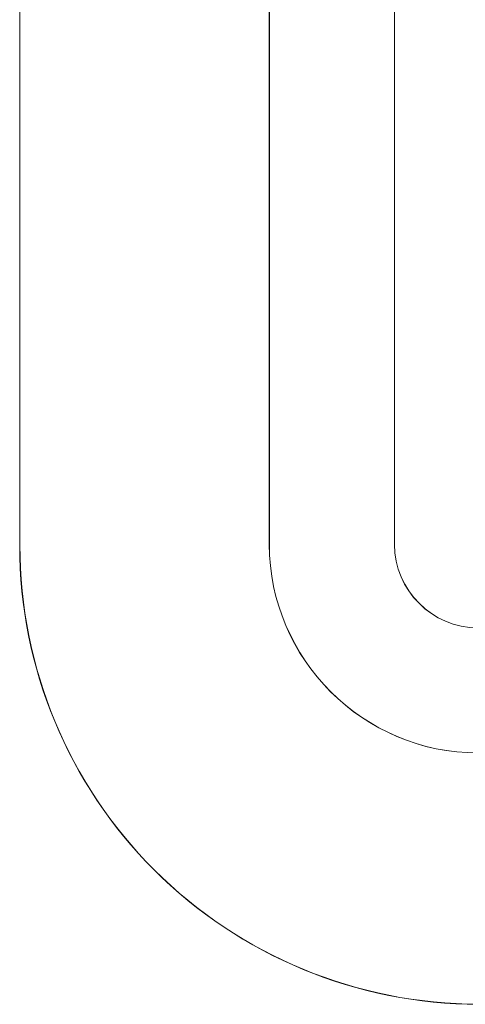
# Model space of a CAD drawing. Units: inches. Extents: x 1716 to 2694, y -847 to 442.
# Drawn here: x 2296 to 2302, y -36 to -24 of the extents above; entities that cross this region are included whole.
import ezdxf

# ---------------------------------------------------------------- set-up
doc = ezdxf.new("R2010")
doc.units = ezdxf.units.IN
doc.header["$MEASUREMENT"] = 0
doc.layers.add('Layer 1', color=7, linetype='Continuous')

msp = doc.modelspace()

# ---------------------------------------------------------------- linework, layer by layer
at = {"layer": 'Layer 1', "color": 7, "lineweight": 5}
for points in [[(2296.262, -30.172), (2296.262, -30.172), (2296.262, -6.172), (2296.262, -6.172)], [(2296.264, -30.169), (2296.264, -30.169), (2296.264, -6.17), (2296.264, -6.17)], [(2299.253, -30.157), (2299.253, -30.157), (2299.253, -6.157), (2299.253, -6.157)], [(2299.254, -30.157), (2299.254, -30.157), (2299.254, -6.157), (2299.254, -6.157)], [(2300.754, -30.157), (2300.754, -30.157), (2300.754, -6.157), (2300.754, -6.157)], [(2300.754, -30.157), (2300.754, -30.157), (2300.754, -6.157), (2300.754, -6.157)], [(2297.872, -34.059), (2296.842, -33.028), (2296.262, -31.631), (2296.262, -30.172)], [(2297.874, -34.059), (2296.843, -33.027), (2296.264, -31.629), (2296.264, -30.169)], [(2301.753, -32.657), (2300.378, -32.657), (2299.253, -31.532), (2299.253, -30.157)], [(2301.754, -32.657), (2300.379, -32.657), (2299.254, -31.532), (2299.254, -30.157)], [(2301.753, -31.156), (2301.203, -31.156), (2300.754, -30.706), (2300.754, -30.157)], [(2301.754, -31.156), (2301.204, -31.156), (2300.754, -30.706), (2300.754, -30.157)], [(2301.762, -35.672), (2300.303, -35.672), (2298.904, -35.092), (2297.872, -34.059)], [(2301.763, -35.67), (2300.305, -35.67), (2298.906, -35.09), (2297.874, -34.059)]]:
    msp.add_open_spline(points, degree=3, dxfattribs=at)

doc.saveas('drawing.dxf')
